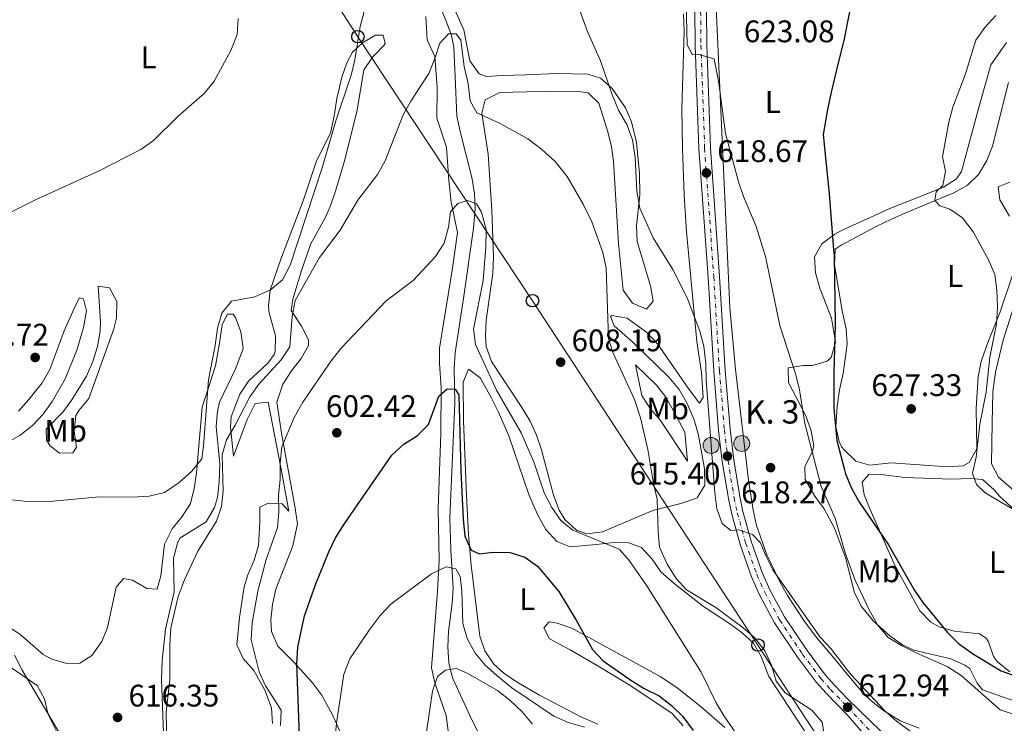
# Model space of a CAD drawing. Units: metres. Extents: x 576903 to 580367, y 4714978 to 4717330.
# Drawn here: x 578332 to 578649, y 4716893 to 4717119 of the extents above; entities that cross this region are included whole.
import ezdxf
from ezdxf.enums import TextEntityAlignment as Align

# ---------------------------------------------------------------- set-up
doc = ezdxf.new("R2010")
doc.units = ezdxf.units.M
doc.header["$MEASUREMENT"] = 0
doc.linetypes.add('DGN Style 2', pattern=[1.7399219301090239, 1.043953158065414, -0.6959687720436097])
doc.linetypes.add('DGN Style 4', pattern=[2.7856150101045474, 1.391937544087219, -0.6959687720436097, 0.001739921930109024, -0.6959687720436097])
for name, color, linetype, lineweight in [('Acequia sin especificar', 4, 'Continuous', 0), ('Carretera', 9, 'Continuous', 0), ('Cota de punto acotado terreno', 7, 'Continuous', 0), ('Curva de nivel directora', 30, 'Continuous', 30), ('Curva de nivel intermedia', 30, 'Continuous', 0), ('Edificio', 1, 'Continuous', 13), ('Eje de carretera', 7, 'DGN Style 4', 0), ('Etiqueta de uso rústico', 92, 'Continuous', 0), ('Hito kilométrico (PK) carretera', 7, 'Continuous', 0), ('Línea blanca (vial)', 7, 'Continuous', 13), ('Línea de cambio de uso (parcela vista)', 92, 'Continuous', 0), ('Línea telefónica', 7, 'Continuous', 0), ('Pontón-alcantarilla (pasos de agua)', 1, 'DGN Style 2', 0), ('Poste telefónico', 7, 'Continuous', 0), ('Punto acotado terreno (símbolo)', 7, 'Continuous', 0), ('Texto de Punto Kilométrico carretera', 7, 'Continuous', 0)]:
    doc.layers.add(name, color=color, linetype=linetype, lineweight=lineweight)
doc.styles.add('Style-Arial', font='arial.ttf')

# ---------------------------------------------------------------- blocks, each defined once
blk = doc.blocks.new('5PATER')
at = {"layer": 'Punto acotado terreno (símbolo)', "linetype": 'Continuous', "lineweight": 0}
h = blk.add_hatch(color=51, dxfattribs=at)
edge = h.paths.add_edge_path()
edge.add_ellipse((0, 0), major_axis=(-0.1095731443231308, -0.1110710700762829), ratio=0.9994222409660317, start_angle=0, end_angle=360)
blk = doc.blocks.new('5PTT')
at = {"layer": 'Pontón-alcantarilla (pasos de agua)', "color": 7, "linetype": 'Continuous', "lineweight": 30}
blk.add_circle((2.382683753967285e-05, 4.306399822235108e-05), 0.1995000005932858, dxfattribs=at)
blk = doc.blocks.new('5HITCA')
at = {"layer": 'Edificio', "linetype": 'Continuous', "lineweight": 0}
h = blk.add_hatch(color=1, dxfattribs=at)
edge = h.paths.add_edge_path()
edge.add_arc((0, 0), 0.2558578010358639, 0, 360)
at = {"layer": 'Edificio', "color": 7, "linetype": 'Continuous', "lineweight": 0}
blk.add_circle((0, 0), 0.2558578010358639, dxfattribs=at)

msp = doc.modelspace()

# ---------------------------------------------------------------- linework, layer by layer
at = {"layer": 'Acequia sin especificar', "color": 4, "linetype": 'Continuous', "lineweight": 0}
msp.add_polyline3d([(578464.5499999998, 4717129.850000001, 611.820000000007), (578469.2400000002, 4717118.52, 611.0899999999965), (578471, 4717113.890000001, 610.1499999999943), (578471.7699999996, 4717110.15, 609.4100000000036), (578472.2300000004, 4717100.550000001, 608.6900000000023), (578472.7300000004, 4717087.939999999, 607.25), (578473.7400000002, 4717083.07, 606.929999999993), (578477.5499999998, 4717068.199999999, 605.570000000007), (578478.3399999999, 4717063.25, 605.25), (578478.5700000003, 4717058.230000001, 604.9700000000012), (578478.1100000005, 4717052, 604.6100000000006), (578474.8700000001, 4717029.42, 602.929999999993), (578472.1500000004, 4717011.960000001, 600.7700000000041), (578471.9000000004, 4717006.980000001, 600.3899999999994), (578472.1100000005, 4716995.75, 599.570000000007), (578470.4600000001, 4716958.9, 596.7700000000041), (578470.7699999996, 4716948.58, 595.9600000000064), (578471.5700000003, 4716936.279999999, 594.0399999999936), (578471.2100000001, 4716931.350000001, 593.4199999999983), (578469.9900000002, 4716922.439999999, 592.3600000000006), (578469.8799999999, 4716917.4, 591.8899999999994), (578470.1699999999, 4716912.34, 591.4799999999959), (578471.3399999999, 4716907.529999999, 590.8600000000006), (578477.6600000003, 4716893.74, 588.0399999999936), (578479.8300000001, 4716889.57, 586.3500000000058)], dxfattribs=at)
at = {"layer": 'Carretera', "color": 9, "linetype": 'Continuous', "lineweight": 0}
for points in [[(578605.5300000003, 4716886.92, 612.6399999999994), (578598.2800000014, 4716895.349999999, 612.8500000000058), (578591.3700000002, 4716902.540000002, 613.2899999999936), (578588.2800000012, 4716906.029999998, 613.4600000000064), (578582.1599999992, 4716914.090000001, 613.8300000000017), (578574.7899999997, 4716925.210000001, 614.2599999999948), (578569.9699999985, 4716934.16, 614.4900000000052), (578567.36, 4716940.000000001, 614.5), (578563.690000002, 4716950.32, 614.5099999999948), (578560.9899999974, 4716960.079999999, 614.8099999999977), (578559.9400000013, 4716965.07, 614.9700000000012), (578557.9800000011, 4716977.009999999, 615.3500000000058), (578556.800000001, 4716987.009999999, 615.6900000000023), (578555.2100000017, 4717006.03, 616.4499999999971), (578553.3900000001, 4717036.21, 617.6100000000006), (578550.460000002, 4717077.550000002, 618.9199999999983), (578549.2700000006, 4717110.720000002, 619.8699999999953), (578548.6499999992, 4717179.29, 622.0099999999948)], [(578552.3500000007, 4717179.319999999, 622.0099999999948), (578552.9699999999, 4717110.8, 619.8699999999953), (578554.1600000013, 4717077.750000001, 618.9199999999983), (578557.0899999993, 4717036.46, 617.6100000000006), (578558.910000001, 4717006.290000002, 616.4499999999971), (578560.4899999991, 4716987.38, 615.6900000000023), (578561.6499999991, 4716977.529999999, 615.3500000000058), (578563.579999998, 4716965.75, 614.9700000000012), (578564.5900000005, 4716960.96, 614.8099999999977), (578567.2199999992, 4716951.440000001, 614.5099999999948), (578570.7999999999, 4716941.38, 614.5), (578573.2899999999, 4716935.790000002, 614.4900000000052), (578577.9699999981, 4716927.119999999, 614.2599999999948), (578585.1799999988, 4716916.240000002, 613.8300000000017), (578591.14, 4716908.390000001, 613.4600000000064), (578594.1000000016, 4716905.050000002, 613.2899999999936), (578598.2100000001, 4716900.769999999, 613.029999999999), (578608.9500000001, 4716890.220000002, 612.6399999999994)]]:
    msp.add_polyline3d(points, dxfattribs=at)
at = {"layer": 'Curva de nivel directora', "color": 30, "linetype": 'Continuous', "lineweight": 30, "flags": 128}
for points, elevation in [([(578600.2799999992, 4717129.189999999), (578596.9699999989, 4717112.230000001), (578595.3300000007, 4717105.53), (578592.9000000008, 4717095.640000002), (578591.8100000002, 4717090.13), (578590.4099999986, 4717082.070000002), (578592.2500000005, 4717062.960000001), (578593.6799999988, 4717044.980000001), (578593.8599999998, 4717043.230000001), (578594.2099999984, 4717021.100000001), (578593.7500000002, 4717005.52), (578593.8399999996, 4716993.99), (578594.7699999996, 4716983.800000003), (578597.17, 4716974.350000001), (578597.4999999986, 4716973.090000001), (578599.4299999998, 4716968.480000002), (578602.0799999986, 4716963.850000001), (578611.339999999, 4716950.200000001), (578619.5599999998, 4716935.770000001), (578622.4199999986, 4716931.670000001), (578630.2599999997, 4716922.03), (578633.8200000003, 4716918.52), (578638.6300000005, 4716915.11), (578647.5600000002, 4716909.800000002), (578652.7999999992, 4716907.830000001)], 625.0000000000001), ([(578422.4699999985, 4716880.430000001), (578421.3599999996, 4716912.050000001), (578421.6700000004, 4716917.400000001), (578423.8200000006, 4716927.400000002), (578427.3900000001, 4716937.740000002), (578431.5599999988, 4716947.99), (578433.7200000002, 4716952.490000002), (578436.74, 4716957.140000001), (578451.8200000008, 4716979.039999999), (578455.6899999998, 4716982.53), (578460.0799999997, 4716985.32), (578463.6200000002, 4716988.850000001), (578466.9299999983, 4716998.029999999), (578469.6100000006, 4717000.390000002), (578472.2300000002, 4717000.230000001), (578473.3700000001, 4716998.430000002), (578473.9600000002, 4716973.960000001), (578474.7200000002, 4716958.460000002), (578475.3099999981, 4716953.02), (578477.3399999999, 4716948.480000001), (578480.0299999987, 4716947.359999999), (578484.3600000005, 4716947.830000001), (578489.7999999986, 4716947.82), (578494.5599999996, 4716946.28), (578498.659999999, 4716943.41), (578505.4800000007, 4716935.189999999), (578511.0499999986, 4716926.070000002), (578516.2999999991, 4716916.600000001), (578519.7599999991, 4716913.000000001), (578528.55, 4716906.730000001), (578532.9199999998, 4716904.08), (578537.6999999987, 4716901.730000001), (578541.6100000002, 4716898.630000001), (578545.2999999982, 4716895.119999999), (578548.6599999999, 4716890.630000001)], 600.0000000000001)]:
    msp.add_lwpolyline(points, dxfattribs=dict(at, elevation=elevation))
at = {"layer": 'Curva de nivel intermedia', "color": 30, "linetype": 'Continuous', "lineweight": 0, "flags": 128}
for points, elevation in [([(578546.2599999993, 4717128.73), (578546.6500000005, 4717110.899999999), (578548.4100000019, 4717107.709999999), (578550.4300000002, 4717107.740000002), (578555.3800000012, 4717106.410000001), (578556.8200000006, 4717098.569999999), (578558.990000001, 4717082.390000001), (578563.1700000007, 4717066.84), (578564.8300000015, 4717062.119999998), (578568.8500000003, 4717052.519999999), (578571.8000000007, 4717042.9), (578576.4099999998, 4717020.699999998), (578581.6, 4717004.859999999), (578582.7500000009, 4717000.000000001), (578584.4699999997, 4716989.189999999), (578589.6799999999, 4716968.989999999), (578594.2300000008, 4716958.819999999), (578597.0600000005, 4716948.759999999), (578597.55, 4716947.359999999), (578600.5000000005, 4716939.069999999), (578605.0600000003, 4716929.51), (578607.7800000005, 4716924.579999999), (578611.2699999996, 4716920.5), (578615.5299999998, 4716917.88), (578620.4200000004, 4716915.399999999), (578630.1900000004, 4716911.09), (578634.7200000011, 4716908.289999999), (578647.2200000002, 4716897.199999998), (578656.5499999999, 4716894.070000002)], 620.0000000000001), ([(578510.8499999996, 4717125.890000001), (578514.6100000015, 4717115.350000001), (578518.8700000016, 4717105.710000001), (578522.4900000005, 4717095.119999998), (578524.690000002, 4717089.92), (578527.3899999999, 4717085.029999999), (578529.12, 4717080.330000001), (578530.0400000009, 4717074.67), (578530.5500000005, 4717063.819999999), (578531.5400000007, 4717058.390000001), (578535.7200000006, 4717048.84), (578542.1399999999, 4717038.709999999), (578546.7199999999, 4717029.619999999), (578550.7200000008, 4717018.899999999), (578552.0000000015, 4717014.070000002), (578552.69, 4717008.51), (578552.7800000017, 4717003.149999999), (578555.5800000001, 4716966.939999999), (578556.1700000003, 4716961.759999999), (578557.9400000004, 4716957.080000001), (578560.720000001, 4716954.880000001), (578563.3300000017, 4716955.02), (578567.6900000003, 4716953.58), (578570.2500000017, 4716950.9), (578571.9300000004, 4716946.699999998), (578574.17, 4716942.230000001), (578589.3800000005, 4716920.58), (578592.8300000017, 4716916.960000001), (578598.0700000009, 4716910.100000001), (578599.3499999995, 4716908.45), (578610.0700000017, 4716896.980000001), (578613.8700000013, 4716893.630000001), (578618.2800000013, 4716890.409999999)], 615), ([(578335.8300000004, 4716964.079999999), (578341.9200000013, 4716964.15), (578357.9200000007, 4716965.619999999), (578368.4999999999, 4716965.59), (578373.9400000003, 4716965.880000001), (578378.7999999997, 4716967), (578383.5400000004, 4716970.259999999), (578387.6100000007, 4716973.849999999), (578390.7700000012, 4716977.84), (578391.4100000005, 4716981.88), (578392.9700000007, 4717003.21), (578395.1200000009, 4717014.279999999), (578395.8400000005, 4717019.829999999), (578397.2700000012, 4717024.689999999), (578400.3300000011, 4717028.470000001), (578407.8700000005, 4717029.9), (578412.8700000005, 4717032.199999998), (578416.7100000005, 4717035.399999999), (578419.1400000001, 4717040.029999998), (578429.4700000011, 4717071.359999998), (578433.860000001, 4717086.439999999), (578438.7400000005, 4717101.17), (578439.9200000007, 4717106.100000001), (578441.6300000006, 4717116.779999999), (578442.9500000015, 4717121.619999999)], 615), ([(578318.3700000015, 4717051.699999998), (578337.5899999996, 4717061.189999999), (578357.8, 4717070.369999998), (578371.190000001, 4717077.230000001), (578375.2800000014, 4717080.119999998), (578383.2099999996, 4717087.91), (578391.6600000008, 4717095.3), (578394.7800000012, 4717099.199999998), (578400.1299999999, 4717109.02), (578402.2199999999, 4717114.199999998), (578402.4600000012, 4717119.31)], 620.0000000000001), ([(578645.7899999997, 4717120.3), (578642.3200000008, 4717116.42), (578639.4000000015, 4717112.329999999), (578635.9800000017, 4717101.279999998), (578632.0000000009, 4717090.829999999), (578630.7000000001, 4717085.999999999), (578628.7000000018, 4717074.929999998), (578629.6800000007, 4717070.310000001), (578628.8400000003, 4717065.65), (578626.6500000021, 4717063.599999998), (578626.2800000011, 4717060.869999999), (578627.8200000012, 4717059.179999999), (578631.070000001, 4717058.109999998), (578635.1700000004, 4717055.25), (578638.55, 4717050.84), (578643.5200000011, 4717041.84), (578645.5100000004, 4717037.130000002), (578646.1600000008, 4717032.17), (578646.3799999999, 4717026.59), (578646.02, 4717021.25), (578643.8800000009, 4717010.510000001), (578642.7000000007, 4716999.33), (578640.7000000002, 4716988.980000001), (578639.52, 4716978.399999999), (578638.3800000001, 4716973.23), (578639.6500000019, 4716969.619999997), (578642.4100000003, 4716966.939999999), (578651.78, 4716961.42)], 630.0000000000001), ([(578379.7400000006, 4716880.289999999), (578379.3800000007, 4716896.469999999), (578380.5300000019, 4716906.970000001), (578380.5499999997, 4716918.05), (578380.8600000005, 4716923.600000001), (578383.1700000016, 4716933.59), (578385.2100000001, 4716938.989999999), (578389.5399999997, 4716948.220000001), (578395.5299999999, 4716957.789999999), (578397.1600000015, 4716962.519999999), (578397.6800000002, 4716967.529999998), (578397.4000000008, 4716979.180000001), (578398.7000000017, 4716984.01), (578401.5800000007, 4716988.720000001), (578406.27, 4716997.77), (578409.0900000008, 4717001.890000001), (578416.3500000007, 4717009.720000002), (578419.110000001, 4717013.890000001), (578419.8600000021, 4717023.579999999), (578420.7800000008, 4717028.73), (578428.6500000008, 4717042.569999999), (578435.2100000011, 4717051.3), (578440.9199999997, 4717060.999999999), (578447.2300000018, 4717069.26), (578449.7199999996, 4717073.599999999), (578455.490000001, 4717088.429999999), (578457.9600000008, 4717092.779999998), (578463.740000001, 4717101.67), (578465.6800000012, 4717106.429999999), (578467.2100000001, 4717111.399999999), (578470.0900000011, 4717114.359999999), (578472.5000000006, 4717114.399999999), (578473.9500000012, 4717112.41), (578475.0800000001, 4717103.95), (578476.3899999999, 4717098.34), (578476.9800000022, 4717092.91), (578479.1600000014, 4717089.019999999), (578486.6700000018, 4717085.609999998), (578495.5400000009, 4717080.710000001), (578500.0600000004, 4717077.239999999), (578504.2699999993, 4717073.359999999), (578508.2000000009, 4717068.529999999), (578513.3200000017, 4717059.66), (578516.1000000001, 4717054.039999999), (578519.6400000006, 4717044.179999999), (578520.6399999997, 4717039.119999998), (578521.430000001, 4717016.55), (578522.9000000019, 4717011.769999999), (578529.8200000018, 4716996.949999999), (578531.7199999995, 4716991.02), (578534.0500000007, 4716980.81), (578535.8900000004, 4716969.929999999), (578537.0800000017, 4716964.91), (578537.35, 4716954.430000001), (578537.8200000017, 4716949.460000001), (578540.1300000005, 4716944.199999999), (578543.1300000001, 4716939.409999999), (578546.530000002, 4716935.739999999), (578555.8799999995, 4716930.050000001), (578564.5400000009, 4716923.640000001), (578568.4200000013, 4716920.369999997), (578571.6199999999, 4716916.190000001), (578573.8100000002, 4716911.59), (578575.3000000011, 4716906.480000001), (578578.1799999999, 4716902.699999998), (578586.7300000017, 4716897.090000001), (578589.9999999997, 4716893.289999999), (578591.4700000003, 4716884.770000001)], 609.9999999999999), ([(578435.4400000013, 4717013.289999999), (578450.0199999993, 4717028.66), (578458.6800000005, 4717035.140000001), (578465.9100000013, 4717042.82), (578468.6600000006, 4717047.189999999), (578469.9900000005, 4717052.25), (578470.7200000014, 4717057.199999999), (578472.9900000001, 4717059.859999998), (578476.0999999993, 4717060.810000001), (578479.0400000007, 4717059.749999999), (578480.6900000003, 4717057.060000001), (578482.0899999995, 4717051.539999999), (578481.98, 4717045.9), (578481.1500000008, 4717035.199999998), (578478.0700000006, 4717019.529999999), (578478.690000002, 4717014.569999999), (578485.4400000002, 4716999.9), (578493.4199999997, 4716986.23), (578497.5500000003, 4716976.58), (578500.7700000012, 4716966.899999999), (578503.2800000013, 4716962.21), (578506.0700000008, 4716958.02), (578510.0000000002, 4716954.930000001), (578524.8600000021, 4716948.88), (578527.8300000003, 4716945.569999999), (578533.7100000011, 4716937.100000001), (578551.2100000003, 4716909.300000002), (578555.9800000002, 4716899.48), (578558.5599999996, 4716895.189999999), (578567.2300000021, 4716882.630000001)], 605.0000000000001), ([(578416.1400000005, 4716892.189999999), (578416.2600000012, 4716897.119999999), (578411.3000000013, 4716904.9), (578409.2600000006, 4716909.470000002), (578406.6299999999, 4716919.739999999), (578406.9500000017, 4716925.189999999), (578408.8300000015, 4716935.33), (578411.4600000001, 4716945.529999999), (578415.1200000013, 4716955.849999999), (578415.5400000014, 4716960.829999999), (578415.4600000011, 4716966.029999998), (578415.9800000018, 4716971.180000001), (578415.9900000008, 4716976.619999998), (578416.5200000005, 4716981.67), (578420.5300000004, 4716991.179999998), (578423.2700000008, 4716996.050000001), (578432.3900000004, 4717009.33), (578435.4400000013, 4717013.289999999)], 605.0000000000001), ([(578325.5500000009, 4716965.099999998), (578335.8300000004, 4716964.079999999)], 615), ([(578433.5100000001, 4716887.48), (578434.050000001, 4716892.899999999), (578436.4699999995, 4716908.699999998), (578438.3400000003, 4716913.589999998), (578444.5600000009, 4716922.86), (578448.1100000005, 4716927.560000001), (578451.5400000013, 4716931.210000001), (578464.6200000016, 4716940.92), (578469.32, 4716943.210000001), (578472.3500000008, 4716942.560000001), (578473.8100000004, 4716940.06), (578474.2799999998, 4716935.429999999), (578474.6500000008, 4716924.960000001), (578476.05, 4716920.16), (578478.6299999995, 4716915.449999998), (578481.8100000002, 4716911.59), (578485.5600000008, 4716908.26), (578490.3999999999, 4716904.259999999), (578503.8500000013, 4716895.199999999), (578508.4300000012, 4716893.190000001), (578513.6799999994, 4716891.63)], 595.0000000000001), ([(578330.6200000002, 4716914.829999999), (578333.1200000015, 4716909.939999999), (578346.3600000005, 4716887.619999998)], 609.9999999999999), ([(578462.7000000017, 4716887.869999998), (578464.8699999999, 4716903.210000001), (578466.5100000004, 4716907.980000001), (578469.100000001, 4716909.930000001), (578472.6200000013, 4716910.49), (578476.2699999991, 4716908.939999999), (578485.7300000007, 4716903.449999999), (578489.7100000015, 4716900.289999999), (578493.7000000014, 4716896.529999999), (578496.9300000012, 4716892.71)], 590.0000000000001)]:
    msp.add_lwpolyline(points, dxfattribs=dict(at, elevation=elevation))
at = {"layer": 'Eje de carretera', "color": 7, "linetype": 'DGN Style 4', "lineweight": 0}
msp.add_polyline3d([(578550.4999999995, 4717179.300000003, 622.0099999999948), (578551.1200000008, 4717110.760000001, 619.8699999999953), (578552.3099999977, 4717077.65, 618.9199999999984), (578555.2399999981, 4717036.34, 617.6100000000007), (578557.0599999975, 4717006.160000001, 616.4499999999972), (578558.64, 4716987.190000001, 615.6900000000023), (578559.8200000002, 4716977.270000001, 615.3500000000059), (578561.7600000004, 4716965.410000001, 614.9700000000012), (578562.7899999986, 4716960.520000001, 614.8099999999978), (578565.4599999996, 4716950.880000004, 614.5099999999949), (578569.0799999983, 4716940.690000001, 614.5), (578571.6299999988, 4716934.980000001, 614.4900000000054), (578576.3799999985, 4716926.17, 614.2599999999949), (578583.6700000018, 4716915.170000001, 613.8300000000017), (578589.7100000012, 4716907.210000002, 613.4600000000065), (578592.7399999978, 4716903.800000001, 613.2899999999936), (578598.2399999985, 4716898.060000001, 612.9400000000023), (578607.2399999973, 4716888.57, 612.6399999999994)], dxfattribs=at)
at = {"layer": 'Línea blanca (vial)', "color": 7, "linetype": 'Continuous', "lineweight": 13}
for points in [[(578551.7399999978, 4717225.040000001, 623.1000000000059), (578552.0599999975, 4717205.86, 622.4600000000065), (578552.3500000002, 4717179.32, 622.0099999999948), (578552.9699999995, 4717110.800000001, 619.8699999999953), (578554.1600000008, 4717077.750000001, 618.9199999999984), (578557.0899999988, 4717036.460000001, 617.6100000000007), (578558.9100000005, 4717006.290000003, 616.4499999999972), (578560.4899999986, 4716987.380000001, 615.6900000000023), (578561.6499999987, 4716977.53, 615.3500000000059), (578563.5799999975, 4716965.750000001, 614.9700000000012), (578564.5900000001, 4716960.960000001, 614.8099999999978), (578567.2199999987, 4716951.440000001, 614.5099999999949), (578570.7999999995, 4716941.380000001, 614.5), (578573.2899999995, 4716935.790000003, 614.4900000000054), (578577.9699999976, 4716927.12, 614.2599999999949), (578585.1799999983, 4716916.240000002, 613.8300000000017), (578591.1399999995, 4716908.390000002, 613.4600000000065), (578594.1000000011, 4716905.050000003, 613.2899999999936), (578598.2099999995, 4716900.77, 613.029999999999), (578608.9499999996, 4716890.220000002, 612.6399999999994)], [(578548.6499999987, 4717179.290000001, 622.0099999999948), (578549.2700000001, 4717110.720000003, 619.8699999999953), (578550.4600000015, 4717077.550000003, 618.9199999999984), (578553.3899999995, 4717036.210000001, 617.6100000000007), (578555.2100000012, 4717006.030000002, 616.4499999999972), (578556.8000000005, 4716987.01, 615.6900000000023), (578557.9800000007, 4716977.01, 615.3500000000059), (578559.9400000009, 4716965.070000002, 614.9700000000012), (578560.989999997, 4716960.08, 614.8099999999978), (578563.6900000017, 4716950.320000002, 614.5099999999949), (578567.3599999995, 4716940.000000002, 614.5), (578569.9699999979, 4716934.160000001, 614.4900000000054), (578574.7899999992, 4716925.210000001, 614.2599999999949), (578582.1599999986, 4716914.090000002, 613.8300000000017), (578588.2800000008, 4716906.029999999, 613.4600000000065), (578591.3699999999, 4716902.540000002, 613.2899999999936), (578598.280000001, 4716895.350000001, 612.8500000000058), (578605.5299999998, 4716886.920000001, 612.6399999999994)]]:
    msp.add_polyline3d(points, dxfattribs=at)
at = {"layer": 'Línea de cambio de uso (parcela vista)', "color": 92, "linetype": 'Continuous', "lineweight": 0}
for points in [[(578621.25, 4716891.310000001, 617.3699999999953), (578615.0700000003, 4716893.720000001, 617.2599999999948), (578609.75, 4716897.050000001, 617.3000000000029), (578605.7699999996, 4716900.119999999, 616.8000000000029), (578603.2599999999, 4716902.619999999, 616.6999999999971), (578598.0899999999, 4716908.710000001, 617.4499999999971), (578594.7100000001, 4716912.720000001, 617.3500000000058), (578588.3600000005, 4716920.4, 616.679999999993), (578584.4000000004, 4716925.600000001, 616.529999999999), (578578.9299999997, 4716933.949999999, 616.529999999999), (578576.4800000004, 4716938.310000001, 616.529999999999), (578572.29, 4716947.01, 616.529999999999), (578568.9699999997, 4716956.449999999, 616.529999999999), (578567.8899999997, 4716961.33, 616.529999999999), (578566.3499999996, 4716971.029999999, 616.7700000000041), (578562.2300000004, 4717006.58, 618.3999999999943), (578560.4400000004, 4717026.480000001, 619.2400000000052), (578555.2800000003, 4717139.359999999, 621.5)], [(578545.5099999999, 4717120.880000001, 619.029999999999), (578545.7699999996, 4717115.210000001, 618.8999999999943), (578545.0099999999, 4717090.279999999, 617.070000000007), (578545.1799999997, 4717077.59, 616.8099999999977), (578545.7000000002, 4717062.59, 616.6199999999953), (578546.5199999996, 4717050.77, 616.3800000000047), (578549.7800000003, 4717015.58, 615.529999999999), (578551.25, 4717005.65, 615.279999999999), (578551.8700000001, 4716997.600000001, 615.0500000000029), (578550.7000000002, 4716995.779999999, 614.570000000007), (578547.0199999996, 4717000.52, 614.570000000007), (578537.1799999997, 4717014.779999999, 614.0899999999965), (578533.7100000001, 4717018.4, 613.6000000000058), (578527.4400000004, 4717023.029999999, 612.1699999999983), (578522.5, 4717023.91, 610.3699999999953), (578522.0199999996, 4717023.539999999, 610.25), (578523.2699999996, 4717020.560000001, 610.25), (578529.3600000005, 4717015.25, 610.7299999999959), (578540.9600000001, 4717004.029999999, 612.6499999999943), (578544.0700000003, 4717000.15, 613.179999999993), (578546.6100000005, 4716995.859999999, 613.6499999999943), (578548.9800000004, 4716990.350000001, 614.0899999999965), (578550.3799999999, 4716985.51, 614.0800000000017), (578552.2800000003, 4716974.640000001, 613.070000000007), (578552.3200000003, 4716969.380000001, 612.1699999999983), (578549.8499999996, 4716965.380000001, 610.3500000000058), (578549.3899999997, 4716965.130000001, 610.25), (578544.6299999999, 4716963.480000001, 609.5099999999948), (578535.6399999997, 4716961.300000001, 608.3300000000017), (578519.5300000003, 4716954.439999999, 606.4100000000036), (578514.5199999996, 4716953.800000001, 606.0099999999948), (578511.1200000001, 4716954.9, 605.929999999993), (578507.4000000004, 4716958.33, 606.2100000000064), (578505.6100000005, 4716961.42, 606.4100000000036), (578503.7400000002, 4716966.15, 606.5099999999948), (578499.8700000001, 4716980.730000001, 606.8099999999977), (578498.3300000001, 4716985.430000001, 606.8600000000006), (578496.2400000002, 4716989.92, 606.8899999999994), (578493.5800000001, 4716994.390000001, 606.8899999999994), (578483.8200000003, 4717009.119999999, 606.8899999999994), (578482.1600000003, 4717013.91, 606.8899999999994), (578481.8799999999, 4717017.49, 606.8899999999994), (578482.1500000004, 4717022.460000001, 606.8899999999994), (578484.2300000004, 4717037.380000001, 607.1399999999994), (578484.4800000004, 4717042.76, 607.3699999999953), (578483.9600000001, 4717057.680000001, 608.4900000000052), (578482.75, 4717075.76, 610.25), (578480.7300000004, 4717088.939999999, 611.6900000000023), (578481.8700000001, 4717093.16, 611.2100000000064), (578486.5199999996, 4717095.51, 611.2299999999959), (578495.04, 4717095.779999999, 610.7299999999959), (578501.04, 4717095.869999999, 611.2100000000064), (578511.04, 4717096.029999999, 611.1699999999983), (578514.8600000005, 4717095.5, 611.2100000000064), (578518.3099999996, 4717092.08, 611.4900000000052), (578521.2199999997, 4717082.930000001, 611.5800000000017), (578522.3799999999, 4717078.07, 611.3099999999977), (578523.0199999996, 4717073.41, 611.2100000000064), (578524.6500000004, 4717047.01, 612.1699999999983), (578526.0899999999, 4717032.02, 612.1699999999983), (578529.1600000003, 4717027.859999999, 613.1300000000047), (578533.5999999996, 4717025.970000001, 614.8899999999994), (578535.7599999999, 4717028.57, 616.0099999999948), (578534.9400000004, 4717033.470000001, 616.0099999999948), (578530.6399999997, 4717047.710000001, 616.0099999999948), (578530.4500000002, 4717052.689999999, 616.1100000000006), (578531.54, 4717062.680000001, 616.4799999999959), (578531.4100000003, 4717069.52, 616.4900000000052), (578530.4100000003, 4717079.480000001, 616.4900000000052), (578528.8499999996, 4717086.140000001, 616.4900000000052), (578526.8700000001, 4717090.66, 616.4900000000052), (578522.6500000004, 4717096.82, 616.4900000000052), (578518.8300000001, 4717100.199999999, 615.3999999999943), (578514.7599999999, 4717101.5, 614.0899999999965), (578504.8200000003, 4717101.619999999, 612.4900000000052), (578494.8799999999, 4717101.189999999, 611.3600000000006), (578487.1399999997, 4717101.060000001, 611.2100000000064), (578482.1600000003, 4717100.67, 611.5599999999977), (578479.9299999997, 4717101.539999999, 611.6900000000023), (578476.8499999996, 4717105.77, 611.8500000000058), (578474.9699999997, 4717115.689999999, 612.1600000000036), (578466.7699999996, 4717134.109999999, 613.779999999999)], [(578462.7300000004, 4717119.960000001, 613.070000000007), (578463.1500000004, 4717112.460000001, 612.5899999999965), (578465.6399999997, 4717107.09, 611.1499999999943), (578466.4000000004, 4717097.189999999, 610.1900000000023), (578466.2599999999, 4717087.279999999, 609.4600000000064), (578469.4100000003, 4717078.02, 608.2599999999948), (578470.1799999997, 4717067.230000001, 607.5399999999936), (578470.8899999997, 4717060.33, 606.3399999999965), (578472.9600000001, 4717050.529999999, 605.2700000000041), (578471.3499999996, 4717039.109999999, 604.3999999999943), (578467.1399999997, 4717013.430000001, 602.9799999999959), (578467.1200000001, 4717008.449999999, 602.4600000000064), (578467.6500000004, 4717000.82, 601.779999999999), (578467.5999999996, 4716985.970000001, 599.6600000000036), (578466.7699999996, 4716961.77, 597.6999999999971), (578467.04, 4716945.26, 596.25), (578466.5099999999, 4716935.350000001, 594.9900000000052), (578464.5899999999, 4716910.689999999, 591.4499999999971), (578465.6100000005, 4716905.84, 590.9700000000012), (578469.3399999999, 4716895.449999999, 589.7700000000041), (578469.8899999997, 4716890.470000001, 589.4199999999983)], [(578439.4000000004, 4716880.810000001, 593.3399999999965), (578432.7000000002, 4716895.869999999, 595.8500000000058), (578429.2999999998, 4716902.01, 596.9700000000012), (578426.3300000001, 4716905.91, 597.9499999999971), (578420.4299999997, 4716912.380000001, 599.8600000000006), (578415.2300000004, 4716917.699999999, 601.0599999999977), (578413.25, 4716922.350000001, 601.8300000000017), (578413, 4716926.07, 602.2599999999948), (578413.4900000002, 4716931.02, 602.4199999999983), (578414.6200000001, 4716935.939999999, 602.4900000000052), (578420.0499999998, 4716949.960000001, 603.1300000000047), (578421.5700000003, 4716956.970000001, 603.429999999993), (578420.6600000003, 4716962.619999999, 603.8600000000006), (578416.4699999997, 4716985.51, 606.7100000000064), (578414.8700000001, 4716996.07, 607.779999999999), (578416.8799999999, 4717001.810000001, 608.0200000000041), (578419.5899999999, 4717006.09, 607.9600000000064), (578422.6799999997, 4717010.08, 607.8600000000006), (578425.0899999999, 4717014.25, 607.779999999999), (578425.0599999996, 4717016.050000001, 607.779999999999), (578422.79, 4717020.460000001, 608.4100000000036), (578419.5, 4717025.57, 609.9499999999971), (578420.0499999998, 4717029.180000001, 610.6600000000036), (578422.9100000003, 4717038.74, 610.7400000000052), (578425.7699999996, 4717046.689999999, 610.6600000000036), (578430.5300000003, 4717055.5, 611.1900000000023), (578432.1799999997, 4717059.109999999, 611.3899999999994), (578433.79, 4717063.83, 611.6300000000047), (578436.7400000002, 4717073.890000001, 612.1100000000006), (578440.6900000004, 4717089.869999999, 612.3500000000058), (578442.8799999999, 4717102.82, 612.8300000000017), (578445.7800000003, 4717106.970000001, 612.8000000000029), (578449.3099999996, 4717110.640000001, 612.7899999999936), (578449.6500000004, 4717111.34, 612.8300000000017), (578449.0099999999, 4717114.029999999, 613.3099999999977), (578446.6100000005, 4717113.99, 613.5500000000029), (578442.3700000001, 4717111.539999999, 614.570000000007), (578439.1900000004, 4717108.470000001, 615.4700000000012), (578437.4400000004, 4717105.140000001, 615.9499999999971), (578435.7400000002, 4717100.439999999, 616.3399999999965), (578434.1299999999, 4717093.600000001, 616.5399999999936), (578433.4500000002, 4717088.619999999, 616.6100000000006), (578432.0999999996, 4717082.529999999, 616.6699999999983), (578427.6100000005, 4717073.59, 616.679999999993), (578423.4400000004, 4717061.07, 616.1900000000023), (578416.2400000002, 4717042.029999999, 615.4700000000012), (578412.79, 4717032.07, 614.5099999999948), (578412.2000000002, 4717027.09, 614.1699999999983)], [(578649.2699999996, 4717111.65, 630.929999999993), (578644.2100000001, 4717104.430000001, 630.3300000000017), (578640.1699999999, 4717089.99, 630.9700000000012), (578634.7699999996, 4717070.199999999, 629.3500000000058), (578633.1699999999, 4717067.800000001, 629.1300000000047), (578629.0499999998, 4717065.109999999, 628.1100000000006), (578625.5899999999, 4717063.74, 627.320000000007), (578611.7300000004, 4717058.24, 625.6300000000047), (578596.0899999999, 4717051.060000001, 623.5399999999936), (578594.0700000003, 4717050.01, 623.1999999999971), (578589.9400000004, 4717046.960000001, 622.779999999999), (578587.5999999996, 4717042.720000001, 622.779999999999), (578587.8600000005, 4717037.57, 622.8899999999994), (578589.3099999996, 4717032.74, 623.0599999999977), (578593.0499999998, 4717023.050000001, 623.3099999999977), (578594.29, 4717015.310000001, 623.1199999999953), (578592.9299999997, 4717010.369999999, 622.779999999999), (578591.6699999999, 4717009.27, 622.679999999993), (578586.9600000001, 4717007.880000001, 622.3000000000029), (578584.0599999996, 4717007.850000001, 621.9700000000012), (578579.1699999999, 4717007.15, 621.3399999999965), (578579.25, 4717002.350000001, 620.8500000000058), (578584.8200000003, 4716991.630000001, 620.8500000000058), (578586.5, 4716986.890000001, 620.8500000000058), (578587.3799999999, 4716982.060000001, 620.8500000000058), (578586.8300000001, 4716979.960000001, 620.7599999999948), (578584.4800000004, 4716975.41, 620.3699999999953), (578584.5499999998, 4716971.199999999, 620.3699999999953), (578587.6799999997, 4716965.880000001, 620.0200000000041), (578590.6500000004, 4716961.82, 619.6499999999943), (578594.0499999998, 4716955.550000001, 619.3899999999994), (578597.5700000003, 4716946.16, 619.4100000000036), (578600.4400000004, 4716934.859999999, 618.8099999999977), (578602.7300000004, 4716930.430000001, 618.8099999999977), (578606.4299999997, 4716925.859999999, 618.8099999999977), (578611.7400000002, 4716920.99, 618.8099999999977), (578615.8899999997, 4716918.140000001, 618.8099999999977), (578619.4500000002, 4716916.42, 618.8099999999977)], [(578651.4400000004, 4717037.49, 631.070000000007), (578647.1900000004, 4717025.100000001, 629.8699999999953), (578643.2000000002, 4717015.210000001, 629.8999999999943), (578641.0899999999, 4717009.100000001, 629.820000000007), (578640.2000000002, 4717004.17, 629.6000000000058), (578639.5099999999, 4716994.189999999, 629.2700000000041), (578639.6699999999, 4716981.09, 629.2700000000041), (578637.3099999996, 4716976.66, 629.2700000000041), (578635.3099999996, 4716975.640000001, 629.0599999999977), (578630.4299999997, 4716975.32, 628.070000000007), (578612.1699999999, 4716976.529999999, 626.8600000000006), (578605.3200000003, 4716975.84, 625.4900000000052), (578600.8300000001, 4716977.100000001, 625.0599999999977), (578597.0800000001, 4716980.75, 625.6600000000036), (578596.3899999997, 4716981.600000001, 625.6600000000036), (578595.5499999998, 4716983.390000001, 625.8399999999965), (578594.4900000002, 4716988.180000001, 626.6199999999953), (578594.8399999999, 4716994.640000001, 626.6199999999953), (578595.5899999999, 4717000.08, 626.6199999999953), (578596.7400000002, 4717005.289999999, 626.6199999999953), (578598.0800000001, 4717014.680000001, 626.0200000000041), (578597.7599999999, 4717019.600000001, 626.0200000000041), (578596.4500000002, 4717025.42, 626.6199999999953), (578594.04, 4717040.279999999, 626.6199999999953), (578594.1699999999, 4717045.230000001, 626.6199999999953), (578596.1600000003, 4717046.51, 626.820000000007), (578607.6500000004, 4717052.600000001, 626.820000000007), (578612.1100000005, 4717054.779999999, 627.0599999999977), (578616.6399999997, 4717056.74, 627.6999999999971), (578632.3799999999, 4717063.310000001, 631.029999999999), (578636.6699999999, 4717065.76, 631.9100000000036), (578640.2800000003, 4717069.17, 632.8000000000029), (578642.9800000004, 4717073.66, 633.7700000000041), (578644.7199999997, 4717078.27, 634.5099999999948), (578649.8399999999, 4717098.810000001, 634.6399999999994)], [(578652.04, 4717065.460000001, 634.7400000000052), (578654.0899999999, 4717063.91, 634.1199999999953), (578656.7199999997, 4717058.66, 634.0800000000017), (578657.0999999996, 4717054.57, 634.0800000000017), (578657.0099999999, 4717049.58, 634.0800000000017), (578656.5499999998, 4717044.58, 634.0800000000017), (578655.5899999999, 4717039.77, 634.0800000000017), (578654.2000000002, 4717034.960000001, 633.9199999999983), (578648.1799999997, 4717015.960000001, 632.2899999999936), (578645.6699999999, 4717005.75, 632.3000000000029), (578644.8600000005, 4716999.439999999, 632.2700000000041), (578644.6200000001, 4716989.449999999, 631.75), (578644.4600000001, 4716976.27, 631.6699999999983), (578646.6299999999, 4716971.949999999, 631.6699999999983), (578658.1500000004, 4716962.02, 631.6699999999983), (578664.7999999998, 4716958.029999999, 631.6699999999983)], [(578650.2699999996, 4717066.789999999, 635.279999999999), (578646.5899999999, 4717065.26, 632.8800000000047), (578647.1500000004, 4717061.08, 632.2700000000041), (578650.2100000001, 4717055.800000001, 631.5599999999977)], [(578345.1600000003, 4716979.680000001, 616.8500000000058), (578342.1200000001, 4716982.029999999, 616.8500000000058), (578340.8899999997, 4716983.810000001, 617.820000000007), (578340.8300000001, 4716987.41, 617.820000000007), (578346.1500000004, 4716992.9, 617.820000000007), (578349.0899999999, 4716996.869999999, 617.820000000007), (578353.7699999996, 4717004.439999999, 617.820000000007), (578355.8399999999, 4717009.180000001, 617.8699999999953), (578357.3600000005, 4717014, 618.0099999999948), (578358.1900000004, 4717018.890000001, 618.179999999993), (578358.29, 4717021.930000001, 618.3000000000029), (578357.5099999999, 4717033.33, 618.779999999999), (578361.1200000001, 4717032.779999999, 618.3000000000029), (578363.5499999998, 4717028.460000001, 617.3899999999994), (578363.3899999997, 4717023.01, 616.929999999993), (578362.5300000003, 4717019.59, 616.8500000000058), (578354.4800000004, 4716997.24, 616.8500000000058), (578351.2999999998, 4716993.380000001, 616.8500000000058), (578350.3700000001, 4716991.77, 616.8500000000058), (578349.8399999999, 4716986.800000001, 616.4100000000036), (578350.5300000003, 4716981.560000001, 616.3699999999953), (578349.3600000005, 4716979.74, 616.3699999999953), (578345.1600000003, 4716979.680000001, 616.8500000000058)], [(578324.1500000004, 4716980.789999999, 617.5800000000017), (578332.4699999997, 4716985.430000001, 618.1100000000006), (578336.4299999997, 4716988.539999999, 618.1999999999971), (578339.8300000001, 4716992.189999999, 618.2400000000052), (578342.7999999998, 4716996.279999999, 618.2899999999936), (578346.9199999999, 4717003.59, 618.4700000000012), (578350.6799999997, 4717012.779999999, 618.75), (578352.8499999996, 4717020.039999999, 619.0399999999936), (578353.7400000002, 4717025.41, 619.3099999999977), (578352.7800000003, 4717029.300000001, 619.3099999999977), (578351.5700000003, 4717029.58, 619.5500000000029), (578350.1200000001, 4717026.859999999, 619.7899999999936), (578346.6399999997, 4717018.99, 619.5500000000029), (578342.0300000003, 4717006.609999999, 619.5500000000029), (578339.54, 4717002.289999999, 619.5500000000029), (578335.2800000003, 4716996.890000001, 619.5500000000029), (578331.9699999997, 4716993.140000001, 619.1600000000036)], [(578412.2000000002, 4717027.09, 614.1699999999983), (578412.2999999998, 4717025.16, 614.029999999999), (578414.5300000003, 4717017.380000001, 612.8300000000017), (578414.4100000003, 4717012.369999999, 612.6000000000058), (578414.0300000003, 4717011.369999999, 612.5899999999965), (578411.9699999997, 4717008.630000001, 612.5899999999965), (578405.7599999999, 4717002.83, 612.3500000000058), (578403.0700000003, 4716998.65, 612.070000000007), (578400.25, 4716991.359999999, 611.3600000000006), (578399.9900000002, 4716988.02, 610.8999999999943), (578401.04, 4716978.730000001, 609.4600000000064), (578405.3499999996, 4716990.51, 608.9799999999959), (578407.9699999997, 4716995.66, 608.9799999999959), (578412.1699999999, 4716996.029999999, 608.7400000000052), (578416.1600000003, 4716975.09, 606.1300000000047), (578418.7400000002, 4716961, 605.1399999999994), (578416.5999999996, 4716963.369999999, 605.3800000000047), (578412.0899999999, 4716963.59, 606.1000000000058), (578409.4100000003, 4716962.350000001, 607.3000000000029), (578409.4900000002, 4716957.550000001, 607.5399999999936), (578409.0099999999, 4716950.029999999, 608.5), (578407.5899999999, 4716945.27, 608.4100000000036), (578405.5999999996, 4716940.630000001, 608.1199999999953), (578404.4199999999, 4716936.74, 608.0200000000041), (578402.8899999997, 4716926.859999999, 608.2200000000012), (578402.0199999996, 4716918.09, 608.2599999999948), (578404.0999999996, 4716913.76, 607.779999999999), (578407.5300000003, 4716909.880000001, 607.0800000000017), (578411.0199999996, 4716903.5, 606.279999999999), (578413.1500000004, 4716897.850000001, 605.8600000000006), (578413.5199999996, 4716892.84, 605.9100000000036)], [(578378.5899999999, 4716886.939999999, 609.8099999999977), (578377.8200000003, 4716906.960000001, 610.1499999999943), (578378.1200000001, 4716913.08, 610.3999999999943), (578379.1100000005, 4716923.119999999, 610.8999999999943), (578381.9199999999, 4716935.180000001, 610.8999999999943), (578381.75, 4716945.99, 611.1399999999994), (578382.9699999997, 4716950.810000001, 611.1699999999983), (578383.75, 4716952.33, 611.1399999999994), (578392.1900000004, 4716957.630000001, 610.1900000000023), (578394.8899999997, 4716962.25, 610.029999999999), (578395.8499999996, 4716965.430000001, 609.9400000000023), (578396.4400000004, 4716970.430000001, 609.8099999999977), (578396.5700000003, 4716976.26, 609.6999999999971), (578395.4800000004, 4716988.25, 611.3800000000047), (578395.8099999996, 4716993.199999999, 611.679999999993), (578396.5499999998, 4716996.07, 611.8600000000006), (578401.7800000003, 4717006.970000001, 612.820000000007), (578404.0899999999, 4717013.310000001, 612.820000000007), (578403.4000000004, 4717018.699999999, 613.070000000007), (578401.5999999996, 4717023.310000001, 613.7899999999936), (578400.9000000004, 4717024.369999999, 614.029999999999), (578399.0999999996, 4717024.34, 614.5099999999948), (578397.3600000005, 4717021.01, 614.5099999999948), (578396.5499999998, 4717014.99, 614.9900000000052), (578395.1699999999, 4717007.76, 614.9900000000052), (578390.8799999999, 4716994.480000001, 614.5099999999948), (578389.0999999996, 4716973.279999999, 614.1900000000023), (578388.3600000005, 4716968.34, 614.1000000000058), (578387.1699999999, 4716963.49, 614.029999999999), (578384.4900000002, 4716959.310000001, 614.029999999999), (578381.2599999999, 4716955.42, 614.029999999999), (578378.8600000005, 4716950.470000001, 613.8099999999977), (578377.6399999997, 4716940.220000001, 613.5500000000029), (578376.5, 4716935.99, 613.5500000000029), (578373.2000000002, 4716936.24, 613.7899999999936), (578368.5300000003, 4716938.84, 613.9900000000052), (578365.6399999997, 4716939.42, 614.029999999999), (578363.2800000003, 4716936.680000001, 613.7899999999936), (578360.4800000004, 4716923.720000001, 613.7899999999936), (578358.6600000003, 4716919.15, 613.8800000000047), (578355.5300000003, 4716914.640000001, 614.029999999999), (578351.6600000003, 4716912.17, 614.029999999999), (578347.4600000001, 4716912.100000001, 613.7899999999936), (578342.6900000004, 4716913.539999999, 613.4900000000052), (578339.9100000003, 4716914.980000001, 613.3099999999977), (578332.3899999997, 4716921.560000001, 612.6399999999994), (578327.4600000001, 4716924.720000001, 612.320000000007)], [(578546.79, 4716977.100000001, 612.6499999999943), (578538.1699999999, 4716990.17, 611.6900000000023), (578534.7699999996, 4716994.01, 611.6699999999983), (578532.1100000005, 4716998.16, 611.6999999999971), (578530.0800000001, 4717008.060000001, 611.2100000000064), (578536.79, 4717001.560000001, 612.6499999999943), (578539.8300000001, 4716997.680000001, 613.3099999999977), (578542.2699999996, 4716993.27, 613.6399999999994), (578545.8899999997, 4716986.4, 613.1900000000023), (578546.79, 4716977.100000001, 612.6499999999943)], [(578517.9500000002, 4716892.66, 596.3500000000058), (578512.5099999999, 4716894.970000001, 596.3500000000058), (578499.2599999999, 4716901.970000001, 595.8000000000029), (578491.8600000005, 4716906.189999999, 596.1699999999983), (578487.7999999998, 4716909, 596.5200000000041), (578484.6100000005, 4716911.939999999, 596.8300000000017), (578481.7300000004, 4716916.199999999, 597.1999999999971), (578480.1200000001, 4716920.939999999, 597.570000000007), (578477.2999999998, 4716943.65, 599.6699999999983), (578476.4500000002, 4716953.57, 600.6000000000058), (578475.79, 4716966.039999999, 601.429999999993), (578474.8600000005, 4716990.050000001, 602.2700000000041), (578474.75, 4717002.460000001, 602.6000000000058), (578476.4800000004, 4717006.699999999, 602.6000000000058), (578480.2199999997, 4717003.84, 603), (578483.7699999996, 4716997.52, 602.9199999999983), (578485.9900000002, 4716993.060000001, 602.5800000000017), (578489.4400000004, 4716985.279999999, 602.1199999999953), (578495.7999999998, 4716966.350000001, 602.1000000000058), (578498.5800000001, 4716960.01, 602.2400000000052), (578501.3399999999, 4716955.140000001, 602.4499999999971), (578504.7999999998, 4716951.33, 602.7299999999959), (578509.1399999997, 4716949.58, 603.070000000007)], [(578650.3200000003, 4716909.480000001, 625.2700000000041), (578646.4100000003, 4716912.600000001, 624.8099999999977), (578645.0800000001, 4716914.33, 624.6600000000036), (578643.4699999997, 4716919.060000001, 625.070000000007), (578642.7699999996, 4716920.210000001, 625.2700000000041), (578640.5300000003, 4716921.66, 625.8699999999953), (578632.3899999997, 4716922.52, 625.2700000000041), (578627.5899999999, 4716923.869999999, 625.2700000000041), (578624.9500000002, 4716925.369999999, 625.2700000000041), (578621.4600000001, 4716929.050000001, 625.2700000000041), (578613.5999999996, 4716943.189999999, 625.2700000000041), (578605.4400000004, 4716961.550000001, 625.2700000000041), (578603.5800000001, 4716966.300000001, 624.9900000000052), (578602.8499999996, 4716970.380000001, 624.6699999999983), (578605.0300000003, 4716972.880000001, 624.6699999999983), (578609.8700000001, 4716972.680000001, 625.570000000007), (578616.6299999999, 4716971.82, 627.070000000007), (578631.6100000005, 4716971.350000001, 627.5899999999965)], [(578631.6100000005, 4716971.350000001, 627.5899999999965), (578637.6799999997, 4716971.51, 628.4199999999983), (578641.5300000003, 4716971.199999999, 628.8800000000047), (578645.2199999997, 4716967.970000001, 628.9499999999971), (578647.0300000003, 4716965.859999999, 628.8800000000047), (578654.3600000005, 4716959.119999999, 628.4199999999983)], [(578205.7699999996, 4716956.82, 599.3699999999953), (578208.7100000001, 4716955.57, 599.3699999999953), (578211.04, 4716954.949999999, 599.3699999999953), (578215.9500000002, 4716954.109999999, 599.6600000000036), (578227.9000000004, 4716952.220000001, 601.3000000000029), (578247.1699999999, 4716948.930000001, 603.2200000000012), (578258.5999999996, 4716947.91, 604.179999999993), (578265.5099999999, 4716947.720000001, 604.4199999999983), (578270.5499999998, 4716947.15, 604.7200000000012), (578275.2599999999, 4716945.42, 605.070000000007), (578284.2800000003, 4716938.41, 606.1000000000058), (578294.6100000005, 4716930.470000001, 606.3399999999965), (578299.0499999998, 4716928.17, 606.5399999999936), (578303.3799999999, 4716926.710000001, 606.820000000007), (578316.04, 4716923.609999999, 608.2599999999948), (578320.6299999999, 4716921.66, 608.6100000000006), (578323.0099999999, 4716920.119999999, 608.7400000000052), (578328.3499999996, 4716911.65, 608.9799999999959), (578337.9600000001, 4716905.039999999, 608.9799999999959), (578340.25, 4716900.720000001, 609.179999999993), (578341.4500000002, 4716895.680000001, 609.4400000000023), (578344.3899999997, 4716889.9, 609.2299999999959)], [(578509.1399999997, 4716949.58, 603.070000000007), (578517.6200000001, 4716950.300000001, 604.5200000000041), (578523.0199999996, 4716950.99, 604.5200000000041), (578527.9500000002, 4716950.92, 605.3300000000017), (578532.0499999998, 4716949.34, 605.9600000000064), (578535.4699999997, 4716945.58, 606.4199999999983), (578538.2699999996, 4716941.529999999, 606.8600000000006), (578542.5700000003, 4716937.800000001, 607.3399999999965), (578551.9400000004, 4716930.42, 608.1900000000023), (578560.3099999996, 4716924.92, 608.4900000000052), (578564.3499999996, 4716921.960000001, 608.4799999999959), (578567.9800000004, 4716918.689999999, 608.3600000000006), (578570.4100000003, 4716914.369999999, 608.179999999993), (578572.9600000001, 4716907.960000001, 607.8800000000047), (578589.5800000001, 4716882.4, 606.4400000000023)], [(578558.8099999996, 4716891.51, 604.5200000000041), (578551.2699999996, 4716898.060000001, 604.1999999999971), (578543.4500000002, 4716904.279999999, 603.6600000000036), (578538.2100000001, 4716907.83, 603.1399999999994), (578509.6100000005, 4716923.480000001, 600.3699999999953), (578504.9699999997, 4716925.109999999, 599.9700000000012), (578502.4100000003, 4716925.439999999, 599.7200000000012), (578500.6399999997, 4716923.609999999, 598.7599999999948), (578502.5, 4716920.029999999, 597.8000000000029), (578509.1600000003, 4716916.539999999, 597.8000000000029), (578517.7699999996, 4716911.470000001, 597.3300000000017), (578528.5499999998, 4716904.92, 597.7200000000012), (578541.9199999999, 4716896.039999999, 598.7599999999948), (578545.4600000001, 4716892.109999999, 599.179999999993)], [(578619.4500000002, 4716916.42, 618.8099999999977), (578631.3200000003, 4716913.640000001, 619.4100000000036), (578635.8700000001, 4716911.57, 619.4100000000036), (578637.5199999996, 4716910.529999999, 619.4100000000036), (578639.79, 4716905.83, 619.4100000000036), (578641.5599999996, 4716903.689999999, 619.4100000000036), (578649.4900000002, 4716900.850000001, 619.4100000000036), (578656.4299999997, 4716898.480000001, 620.0099999999948), (578660.8899999997, 4716896.82, 620.0099999999948), (578661.8799999999, 4716896.949999999, 620.1499999999943)]]:
    msp.add_polyline3d(points, dxfattribs=at)
at = {"layer": 'Línea telefónica', "color": 7, "linetype": 'Continuous', "lineweight": 0}
msp.add_polyline3d([(578311.3400000001, 4717307.310000001, 626.570000000007), (578360.2800000017, 4717235.270000001, 622.3699999999953), (578388.8500000017, 4717194.900000001, 620.5800000000017), (578415.0900000005, 4717153.670000001, 618.929999999993), (578440.9400000004, 4717113.490000002, 615.1000000000058), (578497.0100000021, 4717028.670000001, 607.929999999993), (578569.4400000009, 4716918.029999999, 609.2700000000041), (578598.5799999987, 4716873.279999998, 606.4700000000012), (578663.1299999985, 4716717.52, 598.9600000000064), (578753.9600000018, 4716570.009999999, 565.7700000000041)], dxfattribs=at)

# ---------------------------------------------------------------- block references
at = {"layer": 'Hito kilométrico (PK) carretera', "color": 7, "linetype": 'Continuous', "lineweight": 0, "xscale": 10, "yscale": 10, "zscale": 10}
for p in [(578564.2100000005, 4716982.78, 616.9499999999971), (578554.3700000013, 4716982.17, 615)]:
    msp.add_blockref('5HITCA', p, dxfattribs=at)
at = {"layer": 'Poste telefónico', "color": 7, "linetype": 'Continuous', "lineweight": 0, "xscale": 10, "yscale": 10, "zscale": 10}
for p in [(578440.9400000004, 4717113.490000002, 615.1000000000058), (578497.0100000021, 4717028.670000001, 607.929999999993), (578569.4400000009, 4716918.029999999, 609.2700000000041)]:
    msp.add_blockref('5PTT', p, dxfattribs=at)
at = {"layer": 'Punto acotado terreno (símbolo)', "color": 7, "linetype": 'Continuous', "lineweight": 0, "xscale": 10, "yscale": 10, "zscale": 10}
for p in [(578552.870000001, 4717069.720000001, 618.6699999999987), (578337.3000000012, 4717010.430000001, 619.7100000000064), (578506.0599999975, 4717008.920000001, 608.1900000000028), (578618.6299999978, 4716993.910000003, 627.3300000000023), (578434.1600000006, 4716986.240000002, 602.4199999999983), (578559.6399999993, 4716978.720000002, 615.3999999999946), (578573.4799999994, 4716975.029999999, 618.2700000000041), (578598.2399999985, 4716898.060000001, 612.9400000000023), (578363.7600000014, 4716894.779999999, 616.3500000000063)]:
    msp.add_blockref('5PATER', p, dxfattribs=at)

# ---------------------------------------------------------------- texts
at = {"layer": 'Cota de punto acotado terreno', "color": 7, "linetype": 'Continuous', "lineweight": 0, "style": 'Style-Arial'}
for s, p in [('623.08', (578564.8900000001, 4717111.699999998, 623.0800000000017)), ('618.67', (578556.3700000017, 4717073.220000001, 618.6699999999983)), ('619.72', (578312.5699999994, 4717014.24, 619.7100000000064)), ('608.19', (578509.5599999982, 4717012.420000001, 608.1900000000023)), ('627.33', (578605.8599999987, 4716998.029999998, 627.3300000000017)), ('602.42', (578430.690000002, 4716991.300000001, 602.4199999999983)), ('615.40', (578528.2399999974, 4716969.61, 615.3999999999943)), ('618.27', (578564.0300000019, 4716963.59, 618.2700000000041)), ('612.94', (578601.7399999994, 4716901.560000001, 612.9400000000023)), ('616.35', (578367.2600000021, 4716898.279999999, 616.3500000000058))]:
    msp.add_text(s, height=7.000000000000002, dxfattribs=at).set_placement(p)
at = {"layer": 'Etiqueta de uso rústico', "color": 92, "linetype": 'Continuous', "lineweight": 0, "style": 'Style-Arial'}
for s, p in [('L', (578373.7214203806, 4717106.84001, 620.6000000000058)), ('L', (578574.2114203795, 4717092.50001, 622.5899999999965)), ('L', (578632.7314203788, 4717036.610009999, 629.1100000000006)), ('Mb', (578540.440246245, 4716994.030010001, 612.8099999999977)), ('Mb', (578347.1002462441, 4716986.890010002, 617.070000000007)), ('L', (578646.2014203779, 4716944.650010001, 627.1499999999943)), ('Mb', (578608.260246245, 4716941.73001, 622.6199999999953)), ('L', (578495.3314203799, 4716932.78001, 599.0599999999977))]:
    msp.add_text(s, height=7.000000000000002, dxfattribs=at).set_placement(p, align=Align.MIDDLE_CENTER)
at = {"layer": 'Texto de Punto Kilométrico carretera', "color": 7, "linetype": 'Continuous', "lineweight": 0, "style": 'Style-Arial'}
msp.add_text('K. 3', height=7.5, dxfattribs=at).set_placement((578565.3000000013, 4716989.190000001, 617.7899999999936))

doc.saveas('drawing.dxf')
